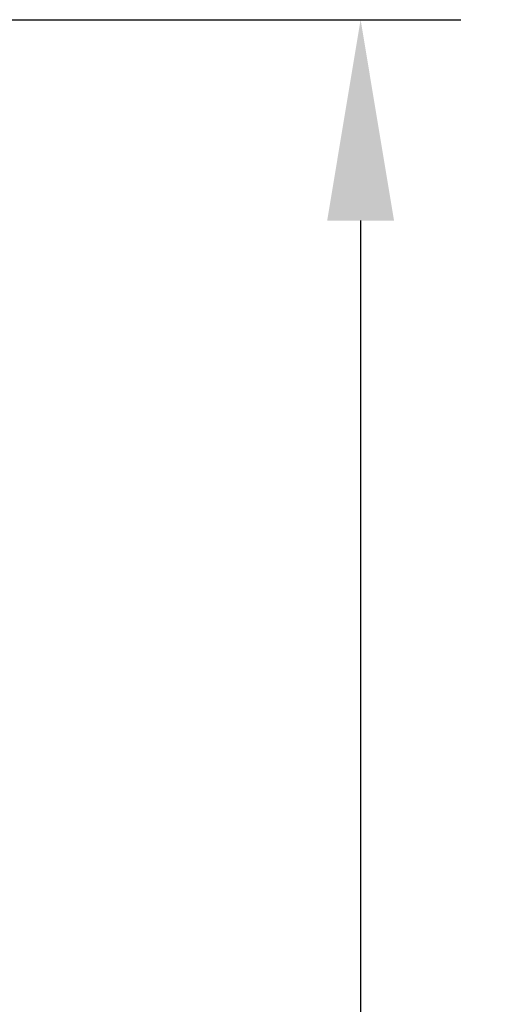
# Model space of a CAD drawing. Units: millimetres. Extents: x 125 to 405, y 64 to 387.
# Drawn here: x 389 to 405, y 329 to 363 of the extents above; entities that cross this region are included whole.
import ezdxf

# ---------------------------------------------------------------- set-up
doc = ezdxf.new("R2010")
doc.units = ezdxf.units.MM
doc.styles.add('BLAIR ITC', font='blair-itc-medium.ttf', dxfattribs={"height": 7})
doc.dimstyles.new('BLAIR ITC', dxfattribs={"dimtxt": 7, "dimasz": 7, "dimexe": 3.5, "dimexo": 1.5, "dimgap": 2, "dimtad": 0, "dimdec": 0, "dimdsep": 46, "dimtxsty": 'BLAIR ITC', "dimcen": 0.09, "dimclrd": 8, "dimclre": 8, "dimclrt": 256, "dimadec": 0, "dimazin": 0, "dimtfac": 1, "dimtdec": 0, "dimtmove": 0, "dimatfit": 3, "dimfxl": 1, "dimtfill": 1, "dimtolj": 1, "dimtzin": 0, "dimarcsym": 0})

# ---------------------------------------------------------------- blocks, each defined once
blk = doc.blocks.new('*D18')
at = {"color": 8, "lineweight": -2, "transparency": 16777216}
for p, q in [((333.188, 362.898), (404.31, 362.898)), ((400.81, 355.898), (400.81, 304.935)), ((400.81, 230.479), (400.81, 281.443)), ((314.888, 223.479), (404.31, 223.479))]:
    blk.add_line(p, q, dxfattribs=at)
at = {"color": 8, "transparency": 16777216}
for points in [[(399.644, 355.898), (401.977, 355.898), (400.81, 362.898)], [(399.644, 230.479), (401.977, 230.479), (400.81, 223.479)]]:
    blk.add_solid(points, dxfattribs=at)
at = {"layer": 'Defpoints', "color": 0, "transparency": 16777216}
for p in [(331.688, 362.898), (400.81, 362.898), (313.388, 223.479)]:
    blk.add_point(p, dxfattribs=at)
at = {"transparency": 16777216, "insert": (400.81, 293.189), "char_height": 7, "attachment_point": 5, "rotation": 90, "style": 'BLAIR ITC', "bg_fill": 3, "box_fill_scale": 1.1, "bg_fill_color": 256, "bg_fill_true_color": 13158600, "bg_fill_transparency": 0}
blk.add_mtext('\\A1;139', dxfattribs=at)

msp = doc.modelspace()

# ---------------------------------------------------------------- dimensions: what is measured, and where the dimension line sits
dim = msp.add_linear_dim(base=(400.81, 362.898), p1=(313.388, 223.479), p2=(331.688, 362.898), angle=90, dimstyle='BLAIR ITC')
dim.commit()
dim.dimension.update_dxf_attribs({"geometry": '*D18', "text_midpoint": (400.81, 293.189)})

doc.saveas('drawing.dxf')
